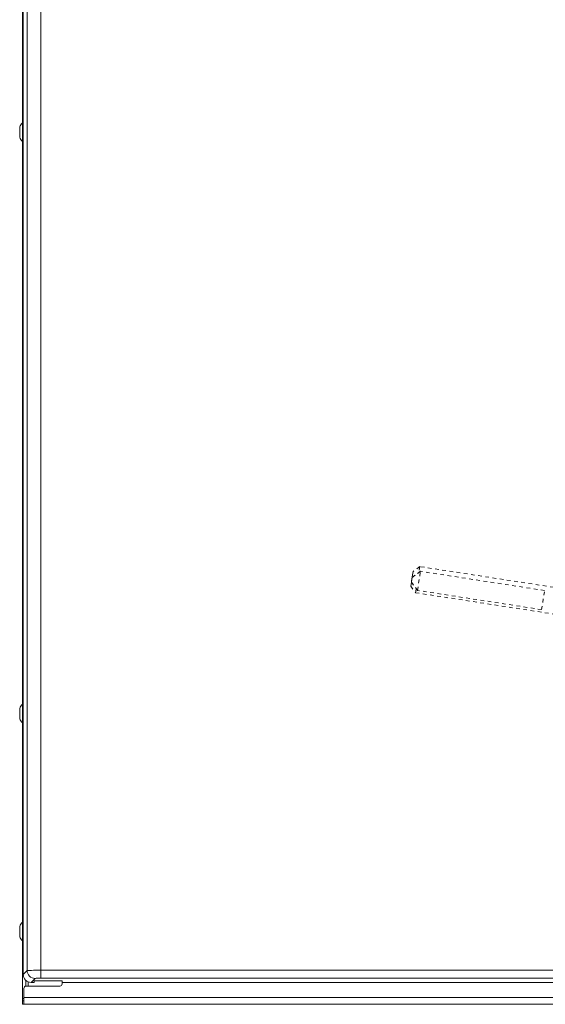
# Model space of a CAD drawing. Units: inches. Extents: x -59 to 363, y -535 to 202.
# Drawn here: x 170 to 185, y 0 to 27 of the extents above; entities that cross this region are included whole.
import ezdxf

# ---------------------------------------------------------------- set-up
doc = ezdxf.new("R2010")
doc.units = ezdxf.units.IN
doc.header["$MEASUREMENT"] = 0
doc.linetypes.add('DASHED', pattern=[0.2, 0.1, -0.1])
doc.layers.add('Unnamed [1.1]', color=7, linetype='Continuous', lineweight=0)
doc.layers.add('Unnamed [1]', color=7, linetype='Continuous', lineweight=0)

msp = doc.modelspace()

# ---------------------------------------------------------------- linework, layer by layer
at = {"layer": 'Unnamed [1.1]', "color": 178, "linetype": 'Continuous', "lineweight": 0}
for p, q in [((170.3476214, 45.0931649), (170.3476214, 0.1625)), ((170.3705644, 44.8848201), (170.3705644, 0.8215063)), ((170.4774701, 44.7779144), (170.4774701, 0.928412)), ((170.8517707, 44.7689411), (170.8517707, 0.9373853)), ((170.2738938, 24.1423518), (170.2738938, 24.0000018)), ((170.2738938, 24.0000018), (170.2738938, 23.8576518)), ((170.2738938, 8.1423518), (170.2738938, 8.0000018)), ((170.2738938, 8.0000018), (170.2738938, 7.8576518)), ((170.2738938, 2.14235), (170.2738938, 2)), ((170.2738938, 2), (170.2738938, 1.85765)), ((170.4774701, 0.928412), (170.3705644, 0.8215063)), ((170.8517707, 0.7190433), (170.8517707, 0.9373853)), ((170.8517707, 0.9373853), (202.6393591, 0.9373853)), ((170.4458124, 0.6577424), (170.4458124, 0.4996138)), ((170.5083124, 0.6192647), (170.5083124, 0.5000005)), ((170.6958121, 0.71007), (170.5889064, 0.6031643)), ((170.6717604, 0.6031643), (170.5889064, 0.6031643)), ((170.6717604, 0.6031643), (170.6717604, 0.6414444)), ((170.6717604, 0.6414444), (171.44025, 0.6414444)), ((170.8517707, 0.7190433), (202.6393583, 0.7190433)), ((171.44025, 0.5625), (171.44025, 0.6414448)), ((170.39025, 0.185), (170.39025, 0.4375)), ((170.45275, 0.5), (171.37775, 0.5)), ((170.3440683, 0.1), (170.3476225, 0.1)), ((170.3476214, 0.1625), (170.3476214, 0.1183058)), ((170.3902501, 0.1625), (170.3476214, 0.1625)), ((170.3476214, 0.1183058), (170.3476214, 0.1)), ((170.3476214, 0.1), (170.3902501, 0.1)), ((170.3478938, 0.1), (170.3478938, 0.1000016)), ((170.3478938, 0.1), (170.3478938, 0)), ((170.3478938, 0), (170.3661996, 0)), ((170.3661996, 0), (170.3982007, 0)), ((203.15275, 0.185), (170.39025, 0.185)), ((170.39025, 0.185), (170.39025, 0.0541852)), ((170.39025, 0.0541852), (170.39025, 0)), ((170.39025, 0), (203.15275, 0))]:
    msp.add_line(p, q, dxfattribs=at)
for points in [[(170.8517707, 0.9373853), (170.7815241, 0.9372063), (170.7138047, 0.9366972), (170.6509878, 0.9358759), (170.5952765, 0.9347713), (170.5486248, 0.9334219), (170.512669, 0.9318753), (170.4886702, 0.9301856), (170.4774701, 0.928412)], [(170.6958121, 0.71007), (170.6534672, 0.7147649), (170.6127834, 0.7275063), (170.5752772, 0.7478192), (170.5423466, 0.7749465), (170.5152193, 0.8078771), (170.4949064, 0.8453833), (170.482165, 0.8860671), (170.4774701, 0.928412)], [(170.8517707, 0.7190433), (170.8225886, 0.7188491), (170.7944889, 0.7183307), (170.7684297, 0.7175057), (170.7452996, 0.7164022), (170.7258873, 0.7150579), (170.7108547, 0.7135187), (170.7007144, 0.7118369), (170.6958121, 0.71007)]]:
    msp.add_lwpolyline(points, dxfattribs=at)
for centre, radius, start, end in [((170.6177762, 24.0000018), 0.3721809, 136.54132794, 157.51289315), ((170.6177762, 24), 0.3721809, 136.5413243, 157.51289699), ((170.6177762, 24.0000018), 0.3721809, 202.48710375, 223.45866963), ((170.6177762, 24), 0.3721809, 202.48709912, 223.45932302), ((170.6177762, 8.0000018), 0.3721809, 136.54123469, 157.51297793), ((170.6177762, 8), 0.3721809, 136.54124437, 157.51299026), ((170.6177762, 8.0000018), 0.3721809, 202.4869681, 223.45872292), ((170.6177762, 8), 0.3721809, 202.48698042, 223.45934967), ((170.6177762, 2), 0.3721809, 136.54124437, 157.51299026), ((170.6177762, 2), 0.3721809, 136.54124437, 157.51299026), ((170.6177762, 2), 0.3721809, 202.48698042, 223.45934967), ((170.6177762, 2), 0.3721809, 202.48698042, 223.45873259), ((170.591043, 0.8236428), 0.2204899, 180.55547174, 269.44452831), ((171.37775, 0.5625), 0.0625, 315, 0), ((170.45275, 0.4375), 0.0625, 135, 180), ((170.45275, 0.4375), 0.0625, 90, 135), ((171.37775, 0.5625), 0.0625, 270, 315), ((170.73756, 0.1), 0.1, 269.70767343, 270)]:
    msp.add_arc(centre, radius, start, end, dxfattribs=at)
at = {"layer": 'Unnamed [1]', "color": 178, "linetype": 'DASHED', "lineweight": 0}
for p, q in [((181.2797232, 12.0463846), (181.097765, 11.9132113)), ((181.2796933, 12.0461747), (181.2542906, 11.8816961)), ((185.162305, 11.4453292), (181.279731, 12.0463834)), ((181.0662484, 11.7098979), (181.0348138, 11.5065717)), ((181.0348138, 11.5065717), (181.0663304, 11.7098852)), ((181.0514977, 11.615887), (181.0720518, 11.7486583)), ((181.0515433, 11.61588), (181.0720974, 11.7486512)), ((181.0724769, 11.7485925), (181.0519229, 11.6158212)), ((181.0519685, 11.6158142), (181.0725226, 11.7485854)), ((181.097765, 11.9132113), (181.0662484, 11.7098979)), ((181.0663304, 11.7098852), (181.097765, 11.9132113)), ((181.0663304, 11.7098852), (181.0664816, 11.7098618)), ((181.0720518, 11.7486583), (181.0722679, 11.7488165)), ((181.0720974, 11.7486512), (181.0720518, 11.7486583)), ((181.0720974, 11.7486512), (181.0722665, 11.748775)), ((181.0724769, 11.7485925), (181.2998851, 11.9150652)), ((181.0725226, 11.7485854), (181.0724769, 11.7485925)), ((181.3000101, 11.9150459), (181.0725226, 11.7485854)), ((181.2184748, 11.3883602), (181.3000101, 11.9150459)), ((181.3000101, 11.9150459), (181.2998851, 11.9150652)), ((184.7142117, 11.3864996), (181.3000101, 11.9150459)), ((181.0348253, 11.5065561), (181.1679839, 11.3246179)), ((181.0516688, 11.6156532), (181.0514977, 11.615887)), ((181.0514977, 11.615887), (181.0515433, 11.61588)), ((181.0515433, 11.61588), (181.0516758, 11.615699)), ((181.0519229, 11.6158212), (181.2183498, 11.3883795)), ((181.0519685, 11.6158142), (181.0519229, 11.6158212)), ((181.2184748, 11.3883602), (181.0519685, 11.6158142)), ((181.1679871, 11.3246135), (181.1849719, 11.4339834)), ((181.2183498, 11.3883795), (181.2184748, 11.3883602)), ((184.6326764, 10.8598139), (181.2184748, 11.3883602)), ((184.6326764, 10.8598139), (184.7142117, 11.3864996)), ((181.1680187, 11.3248359), (181.1679787, 11.324559)), ((181.1679871, 11.3246135), (185.0272071, 10.7271747))]:
    msp.add_line(p, q, dxfattribs=at)
at = {"layer": 'Unnamed [1]', "color": 178, "linetype": 'Continuous', "lineweight": 0}
msp.add_line((171.44025, 0.6031643), (202.9022234, 0.6031643), dxfattribs=at)

doc.saveas('drawing.dxf')
